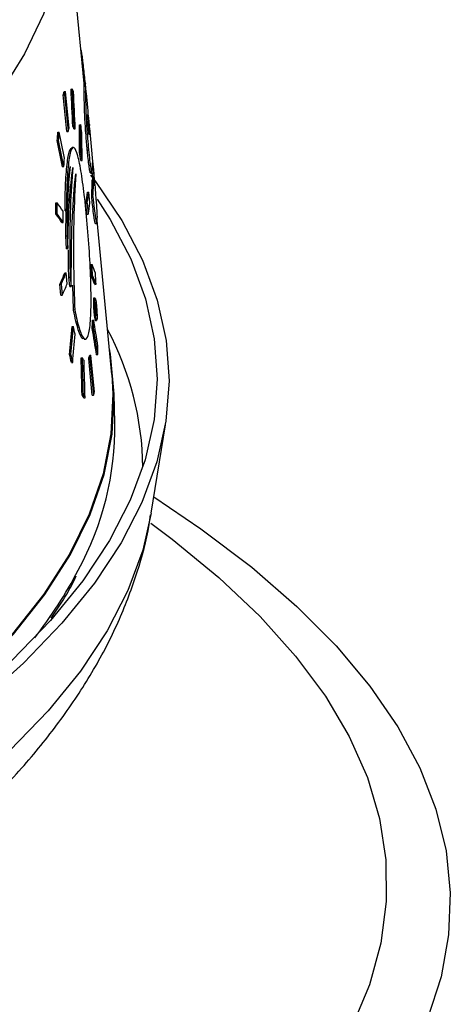
# Model space of a CAD drawing. Units: inches. Extents: x 2 to 154, y 1 to 99.
# Drawn here: x 143 to 143, y 53 to 53 of the extents above; entities that cross this region are included whole.
import ezdxf

# ---------------------------------------------------------------- set-up
doc = ezdxf.new("R2010")
doc.units = ezdxf.units.IN
doc.header["$MEASUREMENT"] = 0
doc.linetypes.add('SLD-Solid', pattern=[0])

msp = doc.modelspace()

# ---------------------------------------------------------------- linework, layer by layer
at = {"color": 7, "linetype": 'SLD-Solid', "lineweight": 25}
for p, q in [((142.7562627, 53.2915818), (142.7411173, 53.4508534)), ((142.7571837, 53.2916436), (142.7561862, 53.2915767)), ((142.7398694, 53.2826821), (142.7408878, 53.2827505)), ((142.7426325, 53.2541279), (142.7398694, 53.2826821)), ((142.7406667, 53.2853092), (142.7416842, 53.2853775)), ((142.7408878, 53.2827505), (142.7436509, 53.2541963)), ((142.7444453, 53.2568232), (142.7416842, 53.2853775)), ((142.7459985, 53.2872209), (142.7470109, 53.2872889)), ((142.7562471, 53.284977), (142.757246, 53.2850441)), ((142.7590475, 53.2728329), (142.7579914, 53.2839398)), ((142.7473635, 53.258134), (142.7483772, 53.2582021)), ((142.7525522, 53.259454), (142.7535605, 53.2595217)), ((142.7596155, 53.2648008), (142.7599354, 53.2614872)), ((142.7599354, 53.2614872), (142.7601281, 53.2594096)), ((142.735797, 53.2535927), (142.7368212, 53.2536614)), ((142.7426325, 53.2541279), (142.7436509, 53.2541963)), ((142.7483161, 53.2561158), (142.7493291, 53.2561838)), ((142.7644075, 53.2164661), (142.7605703, 53.2568187)), ((142.7353243, 53.2470212), (142.7363493, 53.24709)), ((142.7477843, 53.2416493), (142.7467779, 53.2415817)), ((142.752599, 53.237658), (142.7536094, 53.2377259)), ((142.758679, 53.2398688), (142.7596816, 53.2399361)), ((142.7535611, 53.2315426), (142.7545711, 53.2316104)), ((142.7394143, 53.2266958), (142.7404375, 53.2267645)), ((142.761268, 53.2216463), (142.7622996, 53.2217155)), ((142.7627508, 53.2257728), (142.763339, 53.2258123)), ((142.7624952, 53.2164314), (142.7634948, 53.2164985)), ((142.7588998, 53.2068969), (142.7599064, 53.2069645)), ((142.7607279, 53.1983978), (142.7599064, 53.2069645)), ((142.7341176, 53.1985832), (142.7351471, 53.1986523)), ((142.7575796, 53.1982297), (142.7585887, 53.1982975)), ((142.7584027, 53.1896631), (142.7575796, 53.1982297)), ((142.7585887, 53.1982975), (142.7594118, 53.1897309)), ((142.762116, 53.2033016), (142.7631187, 53.2033689)), ((142.7342441, 53.1898381), (142.7352742, 53.1899073)), ((142.7414263, 53.1921794), (142.7424506, 53.1922482)), ((142.7419213, 53.1726849), (142.7422416, 53.1922341)), ((142.7584027, 53.1896631), (142.7594118, 53.1897309)), ((142.7389647, 53.1832145), (142.7399916, 53.1832834)), ((142.7651439, 53.1823763), (142.7661319, 53.1824426)), ((142.7778405, 53.0646645), (142.7664253, 53.1847097)), ((142.7419213, 53.1726849), (142.7429466, 53.1727538)), ((142.7424437, 53.1627625), (142.7419213, 53.1726849)), ((142.7429466, 53.1727538), (142.7434694, 53.1628314)), ((142.7424437, 53.1627625), (142.7434694, 53.1628314)), ((142.7412267, 53.1439447), (142.7422547, 53.1440138)), ((142.7430897, 53.1354479), (142.7422547, 53.1440138)), ((142.7613587, 53.15044), (142.7623686, 53.1505078)), ((142.7442976, 53.1406024), (142.7453235, 53.1406713)), ((142.7451531, 53.1332238), (142.7442976, 53.1406024)), ((142.7453235, 53.1406713), (142.7461789, 53.1332927)), ((142.761826, 53.1417178), (142.7628363, 53.1417856)), ((142.7372389, 53.1350984), (142.7382706, 53.1351677)), ((142.7380761, 53.1265327), (142.7372389, 53.1350984)), ((142.7382706, 53.1351677), (142.7391078, 53.126602)), ((142.7451531, 53.1332238), (142.7461789, 53.1332927)), ((142.7479177, 53.1151893), (142.7475134, 53.134322)), ((142.7645054, 53.1349571), (142.7655134, 53.1350248)), ((142.7380761, 53.1265327), (142.7391078, 53.126602)), ((142.7647372, 53.1243418), (142.7637275, 53.124274)), ((142.7647229, 53.1199665), (142.7656379, 53.1104533)), ((142.7479177, 53.1151893), (142.7489426, 53.1152581)), ((142.764796, 53.1192063), (142.7653135, 53.119241)), ((142.7651409, 53.115621), (142.7653682, 53.1156363)), ((142.7651712, 53.1153059), (142.7653067, 53.115315)), ((142.7651911, 53.1150988), (142.765266, 53.1151039)), ((142.765266, 53.1151039), (142.7653067, 53.115315)), ((142.7656883, 53.1107131), (142.765266, 53.1151039)), ((142.7658721, 53.112301), (142.7659904, 53.112309)), ((142.7626773, 53.1070774), (142.7636901, 53.1071454)), ((142.764987, 53.1068628), (142.7659973, 53.1069307)), ((142.7656134, 53.1107081), (142.7656883, 53.1107131)), ((142.7468624, 53.1021185), (142.7478891, 53.1021875)), ((142.7625586, 53.1005297), (142.763572, 53.1005977)), ((142.7562086, 53.0922515), (142.7572692, 53.0923228)), ((142.7449476, 53.0801909), (142.7459774, 53.08026)), ((142.7462643, 53.0740993), (142.7472935, 53.0741684)), ((142.7538873, 53.0776649), (142.7549102, 53.0777336)), ((142.7597613, 53.077092), (142.7607793, 53.0771603)), ((142.7625236, 53.0485378), (142.7597613, 53.077092)), ((142.7605447, 53.0797181), (142.7615619, 53.0797864)), ((142.7607793, 53.0771603), (142.7635415, 53.0486061)), ((142.7643222, 53.0512321), (142.7615619, 53.0797864)), ((142.765941, 53.0801568), (142.766953, 53.0802247)), ((142.7546247, 53.0485358), (142.7556493, 53.0486046)), ((142.755917, 53.0465404), (142.7569407, 53.0466092)), ((142.7625236, 53.0485378), (142.7635415, 53.0486061)), ((142.7801943, 53.0269841), (142.7796989, 53.0493597)), ((142.8084533, 52.9565313), (142.8195911, 53.0255912)), ((142.8084533, 52.9565313), (142.8083187, 52.9557066))]:
    msp.add_line(p, q, dxfattribs=at)
at = {"color": 7, "linetype": 'SLD-Solid', "lineweight": 25, "flags": 128}
for points in [[(142.7415927, 53.4449803), (142.741899, 53.4391824), (142.7407898, 53.408055), (142.7350463, 53.3768742), (142.7246787, 53.3456952), (142.7097055, 53.3145736), (142.6901532, 53.2835646), (142.6660567, 53.2527235), (142.6374588, 53.222105), (142.6044104, 53.1917636), (142.5669701, 53.1617532), (142.5252045, 53.1321272), (142.479188, 53.1029383), (142.4290024, 53.0742383), (142.3747367, 53.0460783), (142.3164877, 53.0185084), (142.2543587, 52.9915775)], [(142.7612078, 53.2201404), (142.7649723, 53.2152389), (142.7856559, 53.1846647), (142.8017637, 53.1537808), (142.8132679, 53.1226405), (142.8201485, 53.0912978), (142.8223937, 53.0598069), (142.8199995, 53.0282225), (142.81297, 52.996599), (142.8013176, 52.9649914), (142.7850623, 52.9334542), (142.7642322, 52.9020422), (142.7388635, 52.8708096), (142.709, 52.8398107), (142.6746935, 52.8090989), (142.6360033, 52.7787275), (142.5929964, 52.7487491), (142.5457474, 52.7192155), (142.4943378, 52.690178), (142.4388569, 52.6616867), (142.3794005, 52.6337909), (142.3160718, 52.6065391), (142.2489801, 52.5799783), (142.1782419, 52.5541546), (142.1039794, 52.5291126), (142.0263212, 52.5048957), (141.9454019, 52.4815458), (141.8613614, 52.4591033), (141.7743453, 52.4376072), (141.6845042, 52.4170945), (141.5919937, 52.3976009), (141.4969738, 52.37916), (141.3996091, 52.3618039), (141.3000682, 52.3455624), (141.1985233, 52.3304638), (141.0951503, 52.3165343), (140.9901281, 52.3037978), (140.8836386, 52.2922765), (140.775866, 52.2819902), (140.666997, 52.2729569), (140.5572201, 52.2651922), (140.4467252, 52.2587094), (140.3357036, 52.2535198), (140.2243477, 52.2496325), (140.11285, 52.247054), (140.0014038, 52.245789), (139.8902018, 52.2458395), (139.7794366, 52.2472055), (139.6693, 52.2498847), (139.5599826, 52.2538723), (139.4516737, 52.2591616), (139.3445608, 52.2657432), (139.2388293, 52.2736059), (139.1346622, 52.282736), (139.03224, 52.2931178), (138.9317398, 52.3047332), (138.8333357, 52.3175621), (138.737198, 52.3315823)], [(142.7665118, 53.2013361), (142.776558, 53.1856053), (142.7926106, 53.1548272), (142.8040753, 53.1237937), (142.8109323, 53.0925585), (142.8131698, 53.0611757), (142.8107838, 53.0296995), (142.8037785, 52.9981845), (142.792166, 52.9666852), (142.7759664, 52.9352562), (142.7552078, 52.9039519), (142.729926, 52.8728265), (142.700165, 52.8419338), (142.6659761, 52.8113273), (142.6274186, 52.7810601), (142.5845592, 52.7511844), (142.5374721, 52.7217522), (142.4862389, 52.6928142), (142.4309482, 52.6644206), (142.3716957, 52.6366205), (142.3085841, 52.6094621), (142.2417225, 52.5829924), (142.1712268, 52.5572572), (142.097219, 52.5323011), (142.0198271, 52.5081672), (141.9391853, 52.4848974), (141.855433, 52.4625319), (141.7687153, 52.4411095), (141.6791822, 52.4206671), (141.5869889, 52.4012404), (141.4922949, 52.3828627), (141.3952641, 52.3655661), (141.2960645, 52.3493803), (141.1948678, 52.3343335), (141.0918493, 52.3204517), (140.9871872, 52.3077589), (140.8810628, 52.2962771), (140.7736598, 52.2860261), (140.6651641, 52.2770238), (140.5557636, 52.2692857), (140.4456476, 52.2628251), (140.3350068, 52.2576534), (140.2240327, 52.2537793), (140.1129174, 52.2512097), (140.0018532, 52.249949), (139.8910326, 52.2499994), (139.7806472, 52.2513607), (139.6708883, 52.2540307), (139.5619458, 52.2580047), (139.4540083, 52.2632758), (139.3472626, 52.2698348), (139.2418937, 52.2776706), (139.1380838, 52.2867694), (139.0360128, 52.2971155), (138.9358572, 52.3086911), (138.8377906, 52.321476), (138.7419826, 52.3354482)], [(142.3027936, 52.6070817), (142.3489721, 52.627311), (142.4074746, 52.654973), (142.4620109, 52.6832234), (142.5124853, 52.7120129), (142.5588095, 52.7412909), (142.6009024, 52.7710062), (142.6386902, 52.8011067), (142.6721068, 52.8315398), (142.7010935, 52.8622521), (142.7255998, 52.8931899), (142.7455825, 52.9242989), (142.7610068, 52.9555247), (142.7718456, 52.9868126), (142.77808, 53.0181077), (142.779699, 53.0493553), (142.7766997, 53.0805007), (142.7759305, 53.0847504)], [(142.7778405, 53.0646645), (142.7787295, 53.0497251), (142.7771657, 53.0184637), (142.7709805, 52.987154), (142.7601846, 52.955851), (142.744797, 52.9246097), (142.7248447, 52.8934848), (142.7003627, 52.8625309), (142.671394, 52.8318023), (142.6379893, 52.8013529), (142.6002073, 52.7712363), (142.5581142, 52.7415051), (142.5117839, 52.7122115), (142.4612977, 52.683407), (142.4067442, 52.6551421), (142.348219, 52.6274664), (142.2858248, 52.6004283)]]:
    msp.add_lwpolyline(points, dxfattribs=at)
at = {"color": 8, "linetype": 'SLD-Solid', "lineweight": 25, "flags": 128}
for points in [[(142.8105059, 52.9692581), (142.8472991, 52.9443865), (142.8868443, 52.9144455), (142.9220093, 52.8839924), (142.9527378, 52.8530758), (142.9789805, 52.8217453), (143.0006955, 52.7900511), (143.0178479, 52.7580438), (143.0304103, 52.7257749), (143.0383627, 52.6932959), (143.0416921, 52.6606588), (143.0403934, 52.6279159), (143.0344685, 52.5951197), (143.0239271, 52.5623227), (143.0087859, 52.5295774), (142.9890692, 52.4969362), (142.9648086, 52.4644514), (142.936043, 52.432175), (142.9028183, 52.4001588), (142.8651878, 52.3684539), (142.8232119, 52.3371112), (142.7769576, 52.3061809), (142.726499, 52.2757124), (142.6719171, 52.2457546), (142.6132991, 52.2163554), (142.5507389, 52.187562), (142.4843368, 52.1594205), (142.4141991, 52.1319758), (142.340438, 52.105272), (142.2631718, 52.0793518), (142.1825241, 52.0542568), (142.0986241, 52.030027), (142.0116061, 52.0067014), (141.9216095, 51.9843173), (141.8287785, 51.9629104), (141.7332617, 51.9425152), (141.635212, 51.9231642), (141.5347864, 51.9048885), (141.4321459, 51.8877173), (141.3274547, 51.8716781), (141.2208805, 51.8567966), (141.112594, 51.8430967), (141.0027686, 51.8306002), (140.8915801, 51.8193272), (140.7792067, 51.8092958), (140.6658283, 51.8005219), (140.5516264, 51.7930197), (140.4367839, 51.7868011), (140.3214848, 51.7818762), (140.2059136, 51.7782528), (140.0902555, 51.7759367), (139.9746957, 51.7749316), (139.8594192, 51.7752392), (139.7446107, 51.7768588), (139.6304539, 51.7797881), (139.5171317, 51.7840222), (139.4048257, 51.7895543), (139.2937155, 51.7963757), (139.1839792, 51.8044754), (139.0757925, 51.8138404), (138.9693287, 51.8244557), (138.8647581, 51.8363043), (138.7622484, 51.8493673), (138.6619637, 51.8636237), (138.5640644, 51.8790507), (138.4687076, 51.8956236)], [(142.8083187, 52.9557066), (142.8018636, 52.9276763), (142.7902662, 52.8962182), (142.7740878, 52.8648302), (142.7533563, 52.8335668), (142.7281076, 52.802482), (142.6983854, 52.7716297), (142.6642412, 52.7410632), (142.625734, 52.7108355), (142.5829306, 52.6809989), (142.5359051, 52.651605), (142.4847388, 52.6227049), (142.4295203, 52.5943483), (142.3703452, 52.5665846), (142.307316, 52.5394617), (142.2405418, 52.5130266), (142.1701382, 52.487325), (142.096227, 52.4624014), (142.0189363, 52.4382991), (141.9383998, 52.4150597), (141.8547569, 52.3927234), (141.7681524, 52.3713289), (141.6787364, 52.3509133), (141.5866635, 52.3315119), (141.4920931, 52.3131583), (141.3951891, 52.2958843), (141.2961191, 52.2797197), (141.1950546, 52.2646925), (141.0921706, 52.2508288), (140.9876453, 52.2381526), (140.8816596, 52.2266858), (140.7743969, 52.2164482), (140.6660429, 52.2074576), (140.5567853, 52.1997296), (140.4468131, 52.1932775), (140.3363168, 52.1881125), (140.2254876, 52.1842435), (140.1145175, 52.1816773), (140.0035985, 52.1804182), (139.8929226, 52.1804685), (139.7826814, 52.1818281), (139.6730659, 52.1844946), (139.5642656, 52.1884633), (139.4564691, 52.1937275), (139.349863, 52.2002781), (139.2446317, 52.2081036), (139.1409574, 52.2171905), (139.0390197, 52.2275231), (138.938995, 52.2390836), (138.8410564, 52.2518518), (138.7453736, 52.2658057)], [(142.8082163, 52.9487124), (142.8247304, 52.9363885), (142.8612612, 52.9064594), (142.8933963, 52.8760496), (142.9210837, 52.8452083), (142.9442784, 52.8139856), (142.9629429, 52.7824321), (142.9770469, 52.7505989), (142.9865675, 52.7185378), (142.9914892, 52.6863007), (142.9918041, 52.65394), (142.9875116, 52.621508), (142.9786188, 52.5890575), (142.96514, 52.556641), (142.9470972, 52.5243111), (142.9245195, 52.4921202), (142.8974436, 52.4601207), (142.8659134, 52.4283643), (142.8299801, 52.3969026), (142.7897019, 52.3657867), (142.7451442, 52.3350669), (142.6963792, 52.3047931), (142.643486, 52.2750145), (142.5865505, 52.2457793), (142.525665, 52.2171349), (142.4609282, 52.1891278), (142.3924452, 52.1618035), (142.320327, 52.1352062), (142.2446905, 52.1093791), (142.1656586, 52.0843641), (142.0833593, 52.0602017), (141.9979262, 52.0369312), (141.9094978, 52.0145903), (141.8182176, 51.9932152), (141.7242336, 51.9728406), (141.6276983, 51.9534996), (141.5287682, 51.9352235), (141.4276039, 51.9180419), (141.3243693, 51.9019828), (141.2192319, 51.8870722), (141.1123624, 51.8733342), (141.003934, 51.8607912), (140.8941225, 51.8494635), (140.7831062, 51.8393694), (140.671065, 51.8305254), (140.5581808, 51.8229458), (140.4446365, 51.8166428), (140.3306165, 51.8116268), (140.2163055, 51.8079057), (140.1018891, 51.8054858), (139.9875528, 51.8043709), (139.873482, 51.8045627), (139.7598619, 51.8060611), (139.6468766, 51.8088635), (139.5347095, 51.8129655), (139.4235424, 51.8183603), (139.3135557, 51.8250392), (139.2049279, 51.8329914), (139.097835, 51.842204), (138.9924508, 51.8526621), (138.8889462, 51.8643486), (138.7874892, 51.8772446), (138.6882442, 51.8913293), (138.5913723, 51.9065797), (138.4970305, 51.9229711)]]:
    msp.add_lwpolyline(points, dxfattribs=at)
at = {"color": 7, "linetype": 'SLD-Solid', "lineweight": 25}
for centre, radius, start, end in [((142.5101202, 53.3538391), 0.2405161, 342.7914183, 343.4454321), ((142.5110931, 53.353842), 0.2405403, 342.8095089, 343.4633792), ((142.5495666, 53.2529079), 0.2104264, 2.7302566, 5.4334035), ((142.5137609, 53.3251514), 0.240591, 342.8472689, 343.5008394), ((142.5421498, 53.2354778), 0.2186262, 350.1904659, 352.4882457), ((142.5430949, 53.2354942), 0.2186805, 350.2066015, 352.50367), ((142.5438778, 53.2268953), 0.2187146, 350.216709, 352.5133319), ((142.4860099, 53.253671), 0.2778047, 334.7340823, 336.7354996), ((142.487015, 53.2536491), 0.2777899, 334.753447, 336.7546124), ((142.4878355, 53.2450262), 0.2777806, 334.7655792, 336.7665865), ((142.5449797, 53.1627171), 0.2238631, 348.9907588, 349.1418062), ((142.5466762, 53.1530102), 0.223059, 349.402492, 349.4864138), ((142.545759, 53.1531846), 0.2239926, 349.0022172, 349.0699244), ((142.5293226, 53.1472698), 0.2408877, 343.0624025, 343.714253), ((142.5302945, 53.1472734), 0.240913, 343.0803311, 343.7320374), ((142.5329601, 53.1185841), 0.2409662, 343.1177531, 343.7691578), ((142.5461907, 53.0242096), 0.2340201, 331.40791, 0.6793105)]:
    msp.add_arc(centre, radius, start, end, dxfattribs=at)
at = {"color": 8, "linetype": 'SLD-Solid', "lineweight": 25}
for centre, radius, start, end in [((142.5680666, 52.9896937), 0.2339693, 0.6837173, 28.0790815), ((142.4397248, 53.0760884), 0.3523714, 322.0826961, 332.2858747)]:
    msp.add_arc(centre, radius, start, end, dxfattribs=at)
at = {"color": 7, "linetype": 'SLD-Solid', "lineweight": 25}
for centre, major_axis, ratio, start_param, end_param in [((140.1771419, 53.6553912), (-0.5769697, 4.9947471), 0.50350007, 4.57480799, 4.58063875), ((140.1771664, 53.6551536), (-0.5771964, 4.9967102), 0.50350007, 4.57490055, 4.58072897), ((140.1275737, 52.9250049), (2.6354788, 0.3053046), 0.2622363, 0.08105958, 0.08410578), ((140.1775784, 53.6376375), (-0.5774807, 4.9991709), 0.50350007, 4.57804395, 4.5838675), ((140.1282989, 52.8918526), (2.6368886, 0.3054679), 0.2622363, 0.08679913, 0.0898485), ((140.1282928, 52.8918414), (2.6378868, 0.3055836), 0.2622363, 0.08671062, 0.08975877), ((140.1490679, 53.4531115), (2.5541715, -0.6218928), 0.81144815, 0.19177578, 0.20189381), ((140.149075, 53.4530781), (2.5551551, -0.6221323), 0.81144815, 0.19186134, 0.20197533), ((140.1156915, 51.8813639), (0.8879328, 3.7302827), 0.68076637, 5.24460384, 5.24634215), ((140.1356142, 53.1473034), (2.6247007, 0.1112399), 0.15865925, 6.26994131, 6.28396015), ((140.1461022, 53.5843196), (2.5447987, -0.6196107), 0.81144815, 0.13441273, 0.13749807), ((140.1461093, 53.5842861), (2.5457823, -0.6198502), 0.81144815, 0.13452196, 0.13760603), ((140.1204557, 51.6518521), (0.8933904, 3.7532106), 0.68076637, 5.30201595, 5.30790329), ((140.1493002, 53.4431129), (2.555867, -0.6223056), 0.81144815, 0.19367581, 0.20378377), ((140.120833, 51.6345908), (0.8934742, 3.7535627), 0.68076637, 5.30504761, 5.31094166), ((140.1208175, 51.6344209), (0.8938049, 3.7549519), 0.68076637, 5.30494613, 5.31083776), ((140.1169131, 51.8234296), (0.8889838, 3.7346981), 0.68076637, 5.25439503, 5.25613712), ((140.1168976, 51.8232596), (0.8893145, 3.7360872), 0.68076637, 5.25431362, 5.25605501), ((140.1468601, 53.5510689), (2.5481551, -0.6204279), 0.81144815, 0.14071249, 0.1437892), ((140.1366884, 53.1308338), (2.6260602, 0.1016277), 0.18206378, 6.26327167, 6.27562269), ((140.1390708, 53.1630904), (2.6233739, 0.0575389), 0.28397465, 6.25994438, 6.27755136), ((140.1390709, 53.1630904), (2.6243736, 0.0575609), 0.28397465, 6.26001409, 6.27761415), ((140.1717172, 53.8860197), (-0.5732269, 4.9623467), 0.50350007, 4.51377438, 4.51555098), ((140.1717417, 53.8857821), (-0.5734537, 4.9643098), 0.50350007, 4.51389262, 4.51566849), ((140.130414, 52.794009), (2.6449902, 0.3064065), 0.2622363, 0.13661697, 0.14691777), ((140.1306358, 52.7840711), (2.6447145, 0.3063745), 0.2622363, 0.13842878, 0.14873696), ((140.1306297, 52.7840599), (2.6457126, 0.3064901), 0.2622363, 0.13831951, 0.14862341), ((140.1731151, 53.8273951), (-0.5744012, 4.9725124), 0.50350007, 4.5246134, 4.52638312), ((140.1816053, 53.4656336), (-0.5800491, 5.0214056), 0.50350007, 4.5898497, 4.59158728), ((140.1816298, 53.465396), (-0.5802759, 5.0233687), 0.50350007, 4.58993575, 4.59167264), ((140.130414, 52.794009), (2.6449902, 0.3064065), 0.2622363, 0.06339766, 0.07347754), ((140.1830031, 53.4070091), (-0.5812234, 5.0315713), 0.50350007, 4.60030191, 4.6020343), ((140.1306358, 52.7840711), (2.6447145, 0.3063745), 0.2622363, 0.06516369, 0.07524921), ((140.1306297, 52.7840599), (2.6457126, 0.3064901), 0.2622363, 0.06508409, 0.07516559), ((140.1232721, 52.1960689), (2.3023231, 1.7054656), 0.80269402, 5.91068795, 5.91210901), ((140.1232438, 52.1974098), (2.3022398, 1.7054038), 0.80269402, 5.91026675, 5.91168767), ((140.151508, 53.3451555), (2.5618833, -0.6237705), 0.81144815, 0.17855976, 0.1815954), ((140.1515151, 53.3451221), (2.5628669, -0.62401), 0.81144815, 0.17865035, 0.18168478), ((140.1204557, 51.6518521), (0.8933904, 3.7532106), 0.68076637, 5.26001885, 5.26581277), ((140.1490679, 53.4531115), (2.5541715, -0.6218928), 0.81144815, 0.11830521, 0.12858362), ((140.149075, 53.4530781), (2.5551551, -0.6221323), 0.81144815, 0.11842069, 0.12869484), ((140.1243756, 51.4630134), (0.8978808, 3.7720752), 0.68076637, 5.31461351, 5.3163785), ((140.120833, 51.6345908), (0.8934742, 3.7535627), 0.68076637, 5.26300655, 5.26880614), ((140.1208175, 51.6344209), (0.8938049, 3.7549519), 0.68076637, 5.26292212, 5.26871938), ((140.1493002, 53.4431129), (2.555867, -0.6223056), 0.81144815, 0.12028513, 0.13055161), ((140.1522659, 53.3119048), (2.5652398, -0.6245877), 0.81144815, 0.18470115, 0.18772929), ((140.1255972, 51.4050791), (0.8989318, 3.7764906), 0.68076637, 5.32447524, 5.32624553), ((140.1255817, 51.4049091), (0.8992625, 3.7778798), 0.68076637, 5.32436639, 5.32613594), ((140.1771419, 53.6553912), (-0.5769697, 4.9947471), 0.50350007, 4.53269933, 4.53856267), ((140.1771664, 53.6551536), (-0.5771964, 4.9967102), 0.50350007, 4.53280901, 4.53866995), ((140.1327509, 52.6862275), (2.6528161, 0.307313), 0.2622363, 0.1217211, 0.12478369), ((140.1775784, 53.6376375), (-0.5774807, 4.9991709), 0.50350007, 4.53599091, 4.54184613), ((140.133476, 52.6530752), (2.6542259, 0.3074764), 0.2622363, 0.12747014, 0.13053672), ((140.1334699, 52.653064), (2.655224, 0.307592), 0.2622363, 0.12736576, 0.13043108)]:
    msp.add_ellipse(centre, major_axis=major_axis, ratio=ratio, start_param=start_param, end_param=end_param, dxfattribs=at)
for points, knots in [([(142.7537604, 53.3178966), (142.7539361, 53.3169252), (142.7544562, 53.3140494), (142.7555306, 53.3049965), (142.7564936, 53.2959839), (142.756959, 53.2916286)], [0, 0, 0, 0, 0.20860835, 0.61756133, 1, 1, 1, 1]), ([(142.7562471, 53.284977), (142.7562107, 53.2867145), (142.7561375, 53.2902133), (142.7561785, 53.2909557), (142.7561992, 53.2913294)], [0, 0, 0, 0, 0.4966015, 1, 1, 1, 1]), ([(142.7579901, 53.2839397), (142.7578453, 53.2854648), (142.7574704, 53.289413), (142.7571699, 53.2921988), (142.7571202, 53.2911593), (142.757201, 53.2872327), (142.757246, 53.2850441)], [0, 0, 0, 0, 0.110030788, 0.28484242, 0.601391759, 1, 1, 1, 1]), ([(142.758679, 53.2398688), (142.7583339, 53.2436386), (142.7577592, 53.2499172), (142.7571402, 53.2586498), (142.7567033, 53.2664723), (142.7563397, 53.2769982), (142.7562854, 53.2816754), (142.7562471, 53.284977)], [0, 0, 0, 0, 0.158300392, 0.26364156, 0.368726365, 0.554375567, 1, 1, 1, 1]), ([(142.757246, 53.2850441), (142.7572749, 53.2832191), (142.7573354, 53.2793957), (142.7574756, 53.2724028), (142.7578312, 53.2640831), (142.7582776, 53.2566271), (142.7589109, 53.2482651), (142.7594173, 53.2427922), (142.7596816, 53.2399361)], [0, 0, 0, 0, 0.249729, 0.52319639, 0.65628233, 0.76717626, 0.87849692, 1, 1, 1, 1]), ([(142.7591696, 53.264835), (142.7591593, 53.2656413), (142.7591387, 53.2672633), (142.7592143, 53.2677397), (142.759444, 53.2659328), (142.7596015, 53.2644701), (142.759712, 53.2633556), (142.7597541, 53.2629313)], [0, 0, 0, 0, 0.36528498, 0.73483404, 0.84897154, 0.94249306, 1, 1, 1, 1]), ([(142.7597544, 53.254425), (142.7597098, 53.2549101), (142.7596199, 53.2558898), (142.7594951, 53.2575249), (142.7593372, 53.2599558), (142.7592168, 53.2626522), (142.7591866, 53.2640477), (142.7591696, 53.264835)], [0, 0, 0, 0, 0.07856405, 0.15867854, 0.2748218, 0.59085917, 1, 1, 1, 1]), ([(142.7605685, 53.2568185), (142.7605153, 53.2573822), (142.7602941, 53.2597238), (142.7602786, 53.2596312), (142.760296, 53.2590235), (142.7603005, 53.2588659)], [0, 0, 0, 0, 0.19015647, 0.78991067, 1, 1, 1, 1]), ([(142.7603185, 53.2530184), (142.7603085, 53.2527353), (142.7602886, 53.2521691), (142.7602242, 53.2515721), (142.7601464, 53.2513172), (142.7600132, 53.2520754), (142.7599162, 53.2528359), (142.7598262, 53.2536955), (142.7597719, 53.2542469), (142.7597544, 53.254425)], [0, 0, 0, 0, 0.25450625, 0.50907678, 0.76502422, 0.84666332, 0.90838003, 0.97041462, 1, 1, 1, 1]), ([(142.7414263, 53.1921794), (142.7414389, 53.1970757), (142.7414707, 53.2095068), (142.7424378, 53.225864), (142.744258, 53.2388803), (142.7459298, 53.2406702), (142.7467781, 53.2415784)], [0, 0, 0, 0, 0.17321139, 0.43975685, 0.71575975, 1, 1, 1, 1]), ([(142.7489426, 53.1152581), (142.7494444, 53.1127406), (142.7510971, 53.1044492), (142.7541049, 53.0948198), (142.7575041, 53.0908299), (142.7601399, 53.0958222), (142.7615983, 53.1094056), (142.7617659, 53.129716), (142.7608108, 53.1539094), (142.7590273, 53.179088), (142.756697, 53.202697), (142.7540425, 53.2224877), (142.7512384, 53.2364396), (142.7484502, 53.2428447), (142.7458698, 53.2406084), (142.7437949, 53.2295492), (142.7425484, 53.2124675), (142.74248, 53.198336), (142.7424506, 53.1922482)], [0, 0, 0, 0, 0.02846291, 0.09374043, 0.16090747, 0.22947804, 0.29764602, 0.36397485, 0.42813735, 0.49079313, 0.55301049, 0.61580534, 0.67992001, 0.7457126, 0.81304488, 0.88117321, 0.94880924, 1, 1, 1, 1]), ([(142.7612275, 53.2223109), (142.7611775, 53.2221101), (142.7610552, 53.2216195), (142.7605692, 53.2238575), (142.7599242, 53.2281813), (142.7592623, 53.2339174), (142.7588502, 53.2381217), (142.758679, 53.2398688)], [0, 0, 0, 0, 0.17301862, 0.42267149, 0.63544165, 0.84851081, 1, 1, 1, 1]), ([(142.7596816, 53.2399361), (142.7599665, 53.2370749), (142.7604925, 53.2317911), (142.7612214, 53.2261016), (142.7618849, 53.2222905), (142.7623742, 53.2212262), (142.7625249, 53.2223761), (142.7625964, 53.2229211)], [0, 0, 0, 0, 0.18464363, 0.34097876, 0.49698112, 0.76161126, 1, 1, 1, 1]), ([(142.7628134, 53.2288429), (142.7628162, 53.2291095), (142.7628216, 53.2296431), (142.7628642, 53.2299474), (142.7629522, 53.2295396), (142.7631076, 53.2281519), (142.7632246, 53.2270034), (142.7633031, 53.2261855), (142.763339, 53.2258123)], [0, 0, 0, 0, 0.2541708, 0.50865264, 0.76554958, 0.8638283, 0.93785437, 1, 1, 1, 1]), ([(142.7424506, 53.1922482), (142.7429019, 53.2012455), (142.74361, 53.2153613), (142.7449426, 53.2238408), (142.7454258, 53.2269156)], [0, 0, 0, 0, 0.63739433, 1, 1, 1, 1]), ([(142.7454258, 53.2269156), (142.744705, 53.2203142), (142.7431954, 53.2064881), (142.743032, 53.1843315), (142.7429466, 53.1727538)], [0, 0, 0, 0, 0.47746004, 1, 1, 1, 1]), ([(142.7434694, 53.1628314), (142.7438159, 53.1761683), (142.7445055, 53.2027071), (142.7465131, 53.218374), (142.7475119, 53.2261676)], [0, 0, 0, 0, 0.502542027, 1, 1, 1, 1]), ([(142.7475119, 53.2261676), (142.7467547, 53.2165771), (142.7452395, 53.1973846), (142.7448158, 53.1648196), (142.7452267, 53.1452765), (142.7453235, 53.1406713)], [0, 0, 0, 0, 0.43292581, 0.86637162, 1, 1, 1, 1]), ([(142.7461789, 53.1332927), (142.7462251, 53.1488091), (142.7463175, 53.1798266), (142.7481539, 53.2071937), (142.7494353, 53.2182287), (142.7497604, 53.2210281)], [0, 0, 0, 0, 0.42760653, 0.85478983, 1, 1, 1, 1]), ([(142.7497604, 53.2210281), (142.7491148, 53.2097632), (142.7481498, 53.192923), (142.7478621, 53.1630213), (142.7480709, 53.1395478), (142.7486609, 53.1231071), (142.7489426, 53.1152581)], [0, 0, 0, 0, 0.40473448, 0.60504641, 0.81144624, 1, 1, 1, 1]), ([(142.7630809, 53.2164707), (142.7630605, 53.2168436), (142.763002, 53.2179142), (142.7628772, 53.2196697), (142.7627184, 53.2215453), (142.7626908, 53.2218703)], [0, 0, 0, 0, 0.30639976, 0.87978646, 1, 1, 1, 1]), ([(142.763339, 53.2258123), (142.7633959, 53.2252081), (142.7635104, 53.2239911), (142.7636836, 53.222026), (142.7638629, 53.2198448), (142.7640241, 53.2176019), (142.7641438, 53.2155329), (142.7641829, 53.2144181), (142.7642026, 53.2138565)], [0, 0, 0, 0, 0.086466, 0.17417817, 0.28138267, 0.47389951, 0.73495934, 1, 1, 1, 1]), ([(142.7642026, 53.2138565), (142.7642151, 53.2132148), (142.7642401, 53.2119271), (142.7641315, 53.2115981), (142.7639335, 53.2126611), (142.7637396, 53.2141353), (142.763577, 53.2157045), (142.7634948, 53.2164985)], [0, 0, 0, 0, 0.31562012, 0.63332345, 0.76837963, 0.88280518, 1, 1, 1, 1]), ([(142.7665243, 53.1875636), (142.7664612, 53.1896829), (142.7663298, 53.1941), (142.765702, 53.2024142), (142.7649782, 53.2104687), (142.7645288, 53.2151717), (142.7644052, 53.2164658)], [0, 0, 0, 0, 0.35101332, 0.73156019, 0.92613015, 1, 1, 1, 1]), ([(142.7651392, 53.182489), (142.7651365, 53.1824511), (142.7650665, 53.181459), (142.7644816, 53.1839032), (142.7635941, 53.1896334), (142.7628054, 53.1963099), (142.7623156, 53.2012767), (142.762116, 53.2033016)], [0, 0, 0, 0, 0.015791241, 0.412609015, 0.630567678, 0.849391289, 1, 1, 1, 1]), ([(142.7631187, 53.2033689), (142.7634409, 53.2001545), (142.7640891, 53.1936887), (142.7650363, 53.1865572), (142.765894, 53.1822194), (142.7665074, 53.1821529), (142.7665182, 53.1856285), (142.7665243, 53.1875636)], [0, 0, 0, 0, 0.13948612, 0.28058369, 0.43740096, 0.68676149, 1, 1, 1, 1]), ([(142.7442976, 53.1406024), (142.7441082, 53.1473783), (142.7438999, 53.154828), (142.744015, 53.1612041), (142.7440254, 53.1617809)], [0, 0, 0, 0, 0.90954267, 1, 1, 1, 1]), ([(142.7637363, 53.1241483), (142.7637001, 53.1241749), (142.7635804, 53.1242631), (142.7634595, 53.1233208), (142.7633985, 53.1214613), (142.7634522, 53.1188727), (142.7636064, 53.115967), (142.7638419, 53.1130623), (142.764133, 53.1104448), (142.7644488, 53.1083921), (142.7647519, 53.107067), (142.7649083, 53.1069655), (142.7649823, 53.1069175)], [0, 0, 0, 0, 0.04831545, 0.15988953, 0.27062641, 0.37897092, 0.48448291, 0.58803825, 0.69134003, 0.79614373, 0.90356942, 1, 1, 1, 1]), ([(142.7661981, 53.1132377), (142.7661429, 53.1141812), (142.7660326, 53.1160682), (142.7657731, 53.1189236), (142.7654782, 53.1214068), (142.7651686, 53.123287), (142.7648765, 53.1243435), (142.7646335, 53.1244199), (142.7644704, 53.123465), (142.76441, 53.1215805), (142.76446, 53.1190178), (142.7646121, 53.1161136), (142.7648458, 53.1132043), (142.7651354, 53.1105804), (142.7654522, 53.1084911), (142.7657637, 53.1071586), (142.7660337, 53.1067653), (142.7662266, 53.1074024), (142.7663135, 53.109022), (142.7662937, 53.1111169), (142.7662246, 53.1126502), (142.7661981, 53.1132377)], [0, 0, 0, 0, 0.05172221, 0.10344283, 0.15531039, 0.20809199, 0.26217382, 0.31742917, 0.37321824, 0.42861364, 0.48282826, 0.53562445, 0.58742444, 0.6390732, 0.69145211, 0.74513279, 0.80014677, 0.85593255, 0.91154532, 0.96610788, 1, 1, 1, 1]), ([(142.7649721, 53.1210723), (142.7649474, 53.1210084), (142.7649102, 53.1209123), (142.7648667, 53.1207095), (142.7648455, 53.1206005), (142.7648349, 53.120546)], [0, 0, 0, 0, 0.49714634, 0.74851162, 1, 1, 1, 1]), ([(142.7653135, 53.119241), (142.7652833, 53.1195336), (142.7652227, 53.1201218), (142.7651248, 53.1207252), (142.7650374, 53.1210674), (142.764994, 53.1210706), (142.7649721, 53.1210723)], [0, 0, 0, 0, 0.26391009, 0.53053547, 0.76339455, 1, 1, 1, 1]), ([(142.7561551, 53.0931832), (142.7558654, 53.0929003), (142.7546269, 53.0916908), (142.7516764, 53.0986138), (142.7491441, 53.1086626), (142.7479377, 53.1150828), (142.7479177, 53.1151893)], [0, 0, 0, 0, 0.13162032, 0.56262258, 0.99274315, 1, 1, 1, 1]), ([(142.7653682, 53.1156363), (142.7653967, 53.1158131), (142.7654405, 53.1160838), (142.7654572, 53.1168199), (142.7654371, 53.1175719), (142.7653869, 53.1184249), (142.7653386, 53.1189621), (142.7653135, 53.119241)], [0, 0, 0, 0, 0.32785636, 0.50179359, 0.67698901, 0.83233135, 1, 1, 1, 1]), ([(138.7817906, 52.2078143), (138.7975235, 52.2054328), (138.8432316, 52.1985139), (138.9204896, 52.1878882), (139.0140673, 52.1763186), (139.1093951, 52.1658906), (139.2062897, 52.1565981), (139.3046161, 52.1484568), (139.4042235, 52.1414749), (139.5049619, 52.1356613), (139.6066782, 52.1310226), (139.7092174, 52.1275647), (139.8124228, 52.1252914), (139.9161365, 52.1242054), (140.0201995, 52.1243075), (140.124452, 52.1255973), (140.2287339, 52.1280724), (140.3328844, 52.1317289), (140.4367429, 52.1365614), (140.5401495, 52.1425628), (140.6429456, 52.1497245), (140.7449736, 52.1580362), (140.8460774, 52.1674863), (140.9461026, 52.1780616), (141.044897, 52.1897478), (141.1423107, 52.2025292), (141.2381965, 52.2163887), (141.3324102, 52.2313085), (141.4248109, 52.2472697), (141.5152615, 52.2642527), (141.6036287, 52.2822373), (141.6897836, 52.3012032), (141.773602, 52.3211301), (141.8549645, 52.341998), (141.9337571, 52.3637879), (142.0098713, 52.3864821), (142.0832043, 52.4100653), (142.1536594, 52.4345249), (142.2211455, 52.4598528), (142.2855777, 52.4860459), (142.3468756, 52.5131081), (142.4049628, 52.5410519), (142.459764, 52.5698998), (142.5112009, 52.599686), (142.5591856, 52.6304552), (142.6036109, 52.6622597), (142.6443213, 52.6951369), (142.6811107, 52.7290883), (142.7137241, 52.7640514), (142.7419133, 52.7998849), (142.7654208, 52.8363729), (142.7842686, 52.8732248), (142.7979498, 52.9102323), (142.8057343, 52.9376526), (142.8075804, 52.9527772), (142.8079021, 52.9554123)], [0, 0, 0, 0, 0.01013995, 0.02945923, 0.04876487, 0.06805659, 0.08733625, 0.10660551, 0.12586586, 0.1451186, 0.16436496, 0.18360604, 0.20284287, 0.22207639, 0.24130751, 0.26053711, 0.27976603, 0.29899508, 0.31822483, 0.33745614, 0.35668987, 0.3759269, 0.39516819, 0.41441473, 0.43366759, 0.45292794, 0.47219707, 0.4914764, 0.51076751, 0.53007218, 0.54939243, 0.56873054, 0.58808915, 0.60747125, 0.6268803, 0.64632028, 0.66579578, 0.68531205, 0.70487509, 0.72449165, 0.7441691, 0.76391518, 0.78373725, 0.80364093, 0.82362735, 0.84368836, 0.86379865, 0.88388188, 0.90382202, 0.92346296, 0.94263072, 0.96118691, 0.97907912, 0.99635506, 1, 1, 1, 1]), ([(142.7304791, 52.8747938), (142.7347863, 52.8809772), (142.742412, 52.8919246), (142.7477954, 52.9030154), (142.750138, 52.9078418)], [0, 0, 0, 0, 0.56482803, 1, 1, 1, 1])]:
    msp.add_open_spline(points, degree=3, knots=knots, dxfattribs=at)

doc.saveas('drawing.dxf')
